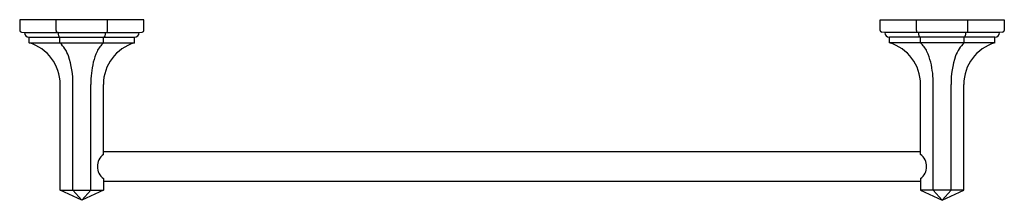
# Model space of a CAD drawing. Units: inches. Extents: x 6156.2 to 6176.8, y 1010.3 to 1014.
import ezdxf

# ---------------------------------------------------------------- set-up
doc = ezdxf.new("R2010")
doc.units = ezdxf.units.IN
doc.header["$LTSCALE"] = 0.64311
doc.header["$MEASUREMENT"] = 0
doc.layers.get('0').update_dxf_attribs({"color": 255, "linetype": 'CONTINUOUS'})
doc.layers.get('Defpoints').update_dxf_attribs({"linetype": 'CONTINUOUS'})
doc.styles.get("Standard").update_dxf_attribs({"font": 'txt', "width": 0.8})

msp = doc.modelspace()

# ---------------------------------------------------------------- linework, layer by layer
for p, q in [((6158.833, 1014.03), (6156.234, 1014.03)), ((6156.234, 1014.03), (6156.234, 1013.81)), ((6156.995, 1013.81), (6156.995, 1014.03)), ((6158.072, 1013.81), (6158.072, 1014.03)), ((6158.833, 1013.81), (6158.833, 1014.03)), ((6174.234, 1013.81), (6174.234, 1014.03)), ((6174.234, 1014.03), (6176.833, 1014.03)), ((6174.996, 1013.81), (6174.996, 1014.03)), ((6176.072, 1013.81), (6176.072, 1014.03)), ((6176.833, 1014.03), (6176.833, 1013.81)), ((6156.27, 1013.771), (6156.333, 1013.765)), ((6156.333, 1013.765), (6158.734, 1013.765)), ((6156.431, 1013.548), (6156.431, 1013.666)), ((6156.431, 1013.666), (6158.636, 1013.666)), ((6157.036, 1013.765), (6157.01, 1013.771)), ((6157.077, 1013.548), (6157.077, 1013.666)), ((6157.99, 1013.548), (6157.99, 1013.666)), ((6158.031, 1013.765), (6158.057, 1013.771)), ((6158.636, 1013.548), (6158.636, 1013.666)), ((6158.734, 1013.765), (6158.797, 1013.771)), ((6174.333, 1013.765), (6174.27, 1013.771)), ((6176.734, 1013.765), (6174.333, 1013.765)), ((6174.431, 1013.548), (6174.431, 1013.666)), ((6176.636, 1013.666), (6174.431, 1013.666)), ((6175.036, 1013.765), (6175.01, 1013.771)), ((6175.077, 1013.548), (6175.077, 1013.666)), ((6175.99, 1013.548), (6175.99, 1013.666)), ((6176.031, 1013.765), (6176.057, 1013.771)), ((6176.636, 1013.548), (6176.636, 1013.666)), ((6176.797, 1013.771), (6176.734, 1013.765)), ((6156.431, 1013.548), (6158.636, 1013.548)), ((6176.636, 1013.548), (6174.431, 1013.548)), ((6157.081, 1010.462), (6157.081, 1012.68)), ((6157.346, 1010.462), (6157.346, 1012.68)), ((6157.721, 1010.462), (6157.721, 1012.68)), ((6157.986, 1011.212), (6157.986, 1012.68)), ((6175.081, 1011.212), (6175.081, 1012.68)), ((6175.346, 1010.462), (6175.346, 1012.68)), ((6175.721, 1010.462), (6175.721, 1012.68)), ((6175.986, 1010.462), (6175.986, 1012.68)), ((6157.986, 1011.274), (6175.081, 1011.274)), ((6157.986, 1010.706), (6157.986, 1010.462)), ((6175.081, 1010.644), (6157.986, 1010.644)), ((6175.081, 1010.706), (6175.081, 1010.462)), ((6157.534, 1010.251), (6157.081, 1010.462)), ((6157.081, 1010.462), (6157.986, 1010.462)), ((6157.346, 1010.462), (6157.534, 1010.251)), ((6157.986, 1010.462), (6157.534, 1010.251)), ((6157.534, 1010.251), (6157.721, 1010.462)), ((6175.081, 1010.462), (6175.534, 1010.251)), ((6175.986, 1010.462), (6175.081, 1010.462)), ((6175.534, 1010.251), (6175.346, 1010.462)), ((6175.534, 1010.251), (6175.986, 1010.462)), ((6175.721, 1010.462), (6175.534, 1010.251))]:
    msp.add_line(p, q)
for centre, radius, start, end in [((6156.274, 1013.81), 0.0394, 180, 264.4018), ((6156.431, 1013.765), 0.0984, 180, 270), ((6157.118, 1013.816), 0.122, 182.6318, 194.773), ((6157.02, 1013.79), 0.0216, 194.773, 242.2066), ((6157.218, 1013.76), 0.182, 178.6765, 202.4185), ((6157.099, 1013.711), 0.0529, 202.4185, 229.5053), ((6157.077, 1013.686), 0.0198, 229.5053, 268.9575), ((6157.988, 1013.691), 0.0252, 275.1796, 323.3082), ((6157.913, 1013.742), 0.115, 325.2856, 349.8918), ((6157.767, 1013.768), 0.265, 349.8918, 359.2427), ((6158.048, 1013.788), 0.0197, 296.3483, 340.3026), ((6157.988, 1013.81), 0.084, 340.3026, 359.8993), ((6158.636, 1013.765), 0.0984, 270, 0), ((6158.793, 1013.81), 0.0394, 275.5982, 0), ((6174.274, 1013.81), 0.0394, 180, 264.4018), ((6174.431, 1013.765), 0.0984, 180, 270), ((6175.08, 1013.81), 0.084, 180.1007, 199.6974), ((6175.019, 1013.788), 0.0197, 199.6974, 243.6517), ((6175.301, 1013.768), 0.265, 180.7573, 190.1082), ((6175.154, 1013.742), 0.115, 190.1082, 214.7144), ((6175.079, 1013.691), 0.0252, 216.6918, 264.8204), ((6175.99, 1013.686), 0.0198, 271.0425, 310.4947), ((6175.968, 1013.711), 0.0529, 310.4947, 337.5815), ((6175.849, 1013.76), 0.182, 337.5815, 1.3235), ((6176.047, 1013.79), 0.0216, 297.7934, 345.227), ((6175.95, 1013.816), 0.122, 345.227, 357.3682), ((6176.636, 1013.765), 0.0984, 270, 0), ((6176.794, 1013.81), 0.0394, 275.5982, 0), ((6156.175, 1012.68), 0.906, 360, 73.584), ((6156.609, 1013.052), 0.682, 19.0036, 46.6706), ((6158.335, 1013.142), 0.533, 130.3262, 154.9512), ((6158.892, 1012.68), 0.906, 106.416, 180), ((6174.175, 1012.68), 0.906, 0, 73.584), ((6174.732, 1013.142), 0.533, 25.0488, 49.6738), ((6176.459, 1013.052), 0.682, 133.3294, 160.9964), ((6176.892, 1012.68), 0.906, 106.416, 180), ((6155.647, 1012.721), 1.7, 358.6178, 19.0036), ((6158.917, 1012.87), 1.175, 154.9512, 166.5637), ((6174.15, 1012.87), 1.175, 13.4363, 25.0488), ((6177.42, 1012.721), 1.7, 160.9964, 181.3822), ((6159.655, 1012.694), 1.934, 166.5637, 180.4218), ((6173.413, 1012.694), 1.934, 359.5782, 13.4363), ((6158.174, 1010.959), 0.315, 126.5434, 233.4566), ((6174.893, 1010.959), 0.315, 306.5434, 53.4566)]:
    msp.add_arc(centre, radius, start, end)

# ---------------------------------------------------------------- texts
at = {"layer": 'Defpoints'}
for tag, p, s in [('MODELNUMBER', (6166.534, 1014.034), 'P31002-00'), ('BRANDNAME', (6166.534, 1014.032), 'KALLISTA'), ('PRODUCT', (6166.534, 1014.03), 'TOWEL BAR')]:
    msp.add_attdef(tag, p, s, height=0.001, dxfattribs=at)

doc.saveas('drawing.dxf')
